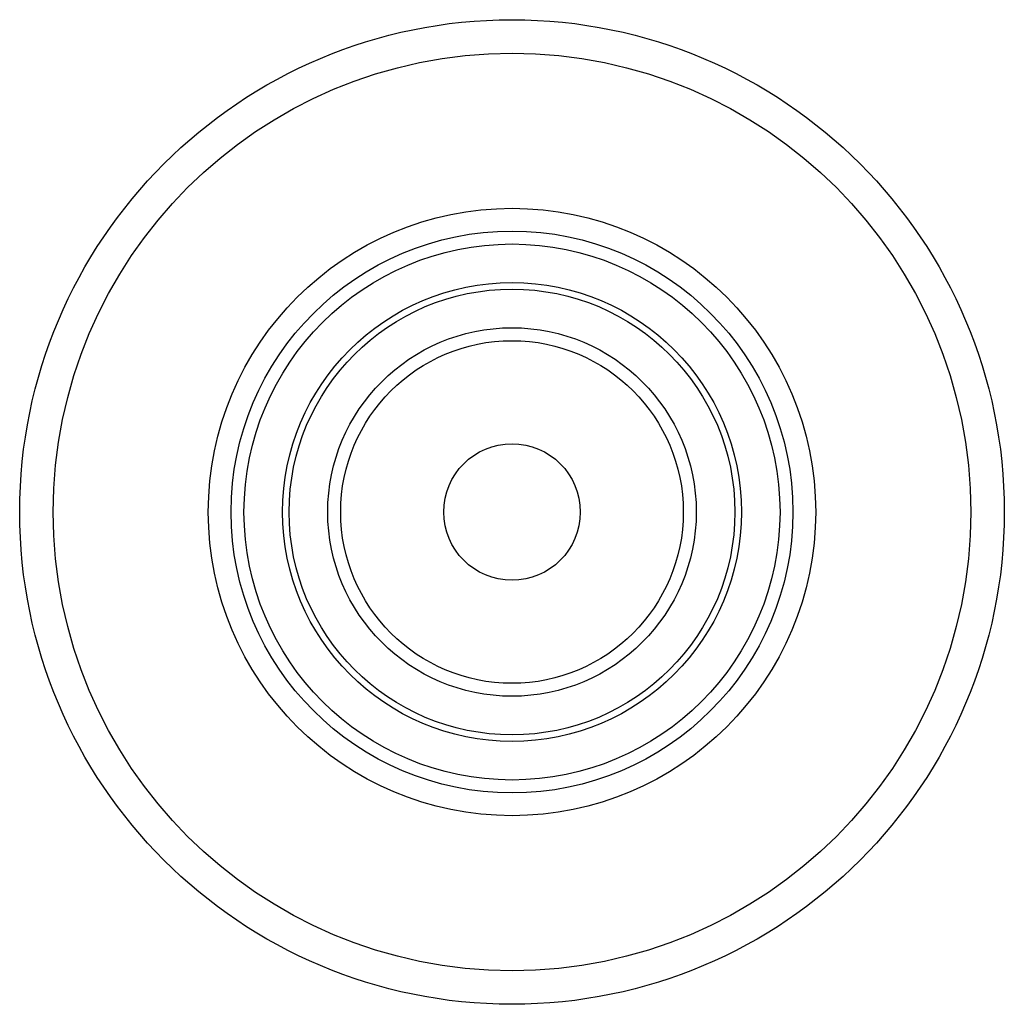
# Model space of a CAD drawing. Units: millimetres. Extents: x -72 to 72, y -45 to 45.
# Drawn here: x 49 to 57, y 18 to 26 of the extents above; entities that cross this region are included whole.
import ezdxf

# ---------------------------------------------------------------- set-up
doc = ezdxf.new("R2010")
doc.units = ezdxf.units.MM
doc.header["$LTSCALE"] = 16.335
doc.layers.get('0').update_dxf_attribs({"linetype": 'CONTINUOUS'})
doc.layers.add('ASSI', color=7, linetype='CONTINUOUS')

msp = doc.modelspace()

# ---------------------------------------------------------------- linework, layer by layer
at = {"color": 250, "linetype": 'CONTINUOUS'}
msp.add_circle((53.05, 22), 3.8098, dxfattribs=at)
at = {"color": 7, "linetype": 'CONTINUOUS'}
for radius in [3.55, 2.35]:
    msp.add_circle((53.05, 22), radius, dxfattribs=at)
at = {"layer": 'ASSI', "color": 250, "linetype": 'CONTINUOUS'}
for radius in [2.1742, 2.074, 1.7751, 1.7249, 1.426, 1.3258, 0.5288]:
    msp.add_circle((53.05, 22), radius, dxfattribs=at)

doc.saveas('drawing.dxf')
